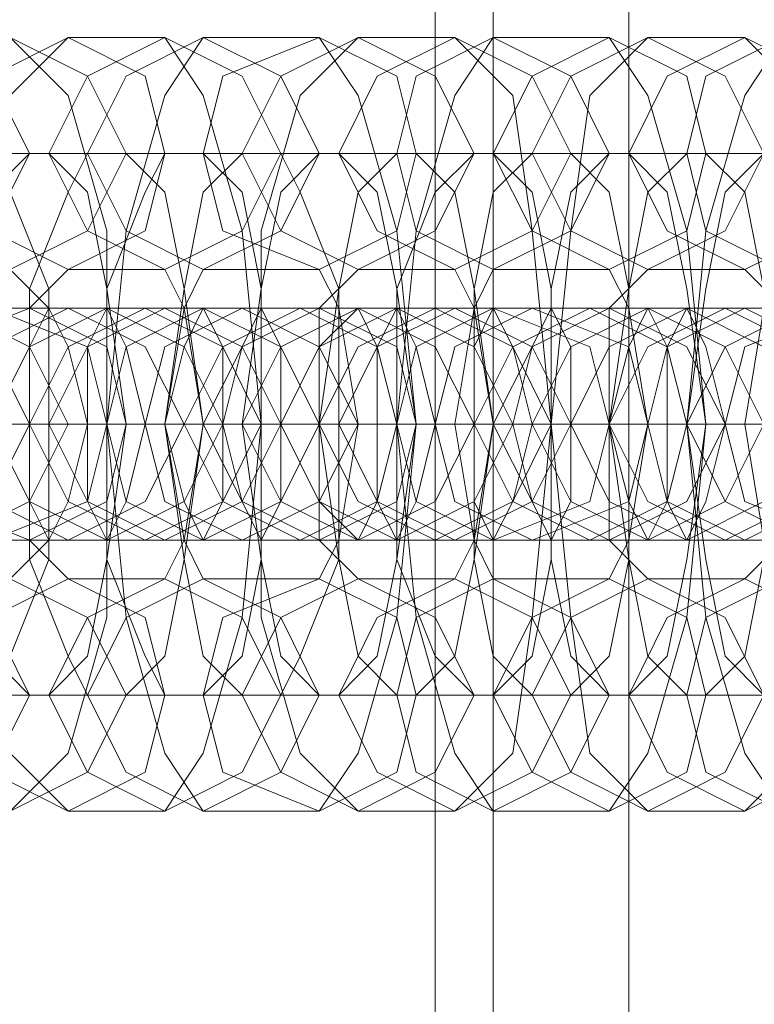
# Model space of a CAD drawing. Units: millimetres. Extents: x -3810 to 3059, y -1504 to 8506.
# Drawn here: x -160 to -141, y 1688 to 1714 of the extents above; entities that cross this region are included whole.
import ezdxf

# ---------------------------------------------------------------- set-up
doc = ezdxf.new("R2010")
doc.units = ezdxf.units.MM

# ---------------------------------------------------------------- blocks, each defined once
blk = doc.blocks.new('WMF0')
at = {"color": 30, "lineweight": 0}
for points in [[(2337.331, -3741.039), (2337.331, -2727.893)], [(2338.086, -3741.039), (2338.086, -2727.893)], [(2339.848, -2727.893), (2339.848, -3741.039)], [(2337.331, -2729.906), (2337.331, -3742.8)], [(2338.086, -2729.906), (2338.086, -3742.8)], [(2339.848, -3742.8), (2339.848, -2729.906)]]:
    blk.add_lwpolyline(points, dxfattribs=at)
at = {"color": 251, "lineweight": 0}
for points in [[(2330.537, -3412.634), (2329.53, -3413.138), (2329.027, -3414.144), (2329.53, -3415.151), (2330.537, -3415.654), (2331.543, -3415.151), (2332.047, -3414.144), (2331.543, -3413.138), (2330.537, -3412.634)], [(2331.795, -3412.634), (2330.788, -3413.138), (2330.537, -3414.144), (2330.788, -3415.151), (2331.795, -3415.654), (2332.802, -3415.151), (2333.305, -3414.144), (2332.802, -3413.138), (2331.795, -3412.634)], [(2332.55, -3412.634), (2331.543, -3413.138), (2331.04, -3414.144), (2331.543, -3415.151), (2332.55, -3415.654), (2333.556, -3415.151), (2333.808, -3414.144), (2333.556, -3413.138), (2332.55, -3412.634)], [(2333.808, -3412.634), (2332.802, -3413.138), (2332.298, -3414.144), (2332.802, -3415.151), (2333.808, -3415.654), (2334.815, -3415.151), (2335.318, -3414.144), (2334.815, -3413.138), (2333.808, -3412.634)], [(2334.311, -3412.634), (2333.305, -3413.138), (2332.802, -3414.144), (2333.305, -3415.151), (2334.311, -3415.654), (2335.318, -3415.151), (2335.821, -3414.144), (2335.318, -3413.138), (2334.311, -3412.634)], [(2335.821, -3412.634), (2334.563, -3413.138), (2334.311, -3414.144), (2334.563, -3415.151), (2335.821, -3415.654), (2336.828, -3415.151), (2337.08, -3414.144), (2336.828, -3413.138), (2335.821, -3412.634)], [(2336.325, -3412.634), (2335.318, -3413.138), (2334.815, -3414.144), (2335.318, -3415.151), (2336.325, -3415.654), (2337.331, -3415.151), (2337.835, -3414.144), (2337.331, -3413.138), (2336.325, -3412.634)], [(2337.583, -3412.634), (2336.576, -3413.138), (2336.073, -3414.144), (2336.576, -3415.151), (2337.583, -3415.654), (2338.59, -3415.151), (2339.093, -3414.144), (2338.59, -3413.138), (2337.583, -3412.634)], [(2338.086, -3412.634), (2337.08, -3413.138), (2336.828, -3414.144), (2337.08, -3415.151), (2338.086, -3415.654), (2339.093, -3415.151), (2339.596, -3414.144), (2339.093, -3413.138), (2338.086, -3412.634)], [(2339.596, -3412.634), (2338.59, -3413.138), (2338.086, -3414.144), (2338.59, -3415.151), (2339.596, -3415.654), (2340.603, -3415.151), (2340.854, -3414.144), (2340.603, -3413.138), (2339.596, -3412.634)], [(2340.099, -3412.634), (2339.093, -3413.138), (2338.59, -3414.144), (2339.093, -3415.151), (2340.099, -3415.654), (2341.106, -3415.151), (2341.609, -3414.144), (2341.106, -3413.138), (2340.099, -3412.634)], [(2341.358, -3412.634), (2340.351, -3413.138), (2339.848, -3414.144), (2340.351, -3415.151), (2341.358, -3415.654), (2342.364, -3415.151), (2342.868, -3414.144), (2342.364, -3413.138), (2341.358, -3412.634)], [(2341.861, -3412.634), (2340.854, -3413.138), (2340.603, -3414.144), (2340.854, -3415.151), (2341.861, -3415.654), (2343.119, -3415.151), (2343.371, -3414.144), (2343.119, -3413.138), (2341.861, -3412.634)], [(2330.537, -3416.158), (2329.53, -3416.661), (2329.027, -3417.667), (2329.53, -3418.674), (2330.537, -3419.177), (2331.543, -3418.674), (2332.047, -3417.667), (2331.543, -3416.661), (2330.537, -3416.158)], [(2331.04, -3419.177), (2330.033, -3418.674), (2329.53, -3417.667), (2330.033, -3416.661), (2331.04, -3416.158), (2332.047, -3416.661), (2332.55, -3417.667), (2332.047, -3418.674), (2331.04, -3419.177)], [(2331.543, -3419.177), (2330.537, -3418.674), (2330.285, -3417.667), (2330.537, -3416.661), (2331.543, -3416.158), (2332.802, -3416.661), (2333.053, -3417.667), (2332.802, -3418.674), (2331.543, -3419.177)], [(2332.047, -3416.158), (2330.788, -3416.661), (2330.537, -3417.667), (2330.788, -3418.674), (2332.047, -3419.177), (2333.053, -3418.674), (2333.305, -3417.667), (2333.053, -3416.661), (2332.047, -3416.158)], [(2332.55, -3416.158), (2331.543, -3416.661), (2331.04, -3417.667), (2331.543, -3418.674), (2332.55, -3419.177), (2333.556, -3418.674), (2334.06, -3417.667), (2333.556, -3416.661), (2332.55, -3416.158)], [(2333.053, -3419.177), (2332.047, -3418.674), (2331.543, -3417.667), (2332.047, -3416.661), (2333.053, -3416.158), (2334.06, -3416.661), (2334.563, -3417.667), (2334.06, -3418.674), (2333.053, -3419.177)], [(2333.556, -3419.177), (2332.55, -3418.674), (2332.047, -3417.667), (2332.55, -3416.661), (2333.556, -3416.158), (2334.563, -3416.661), (2335.066, -3417.667), (2334.563, -3418.674), (2333.556, -3419.177)], [(2332.298, -3416.158), (2332.55, -3416.661), (2332.802, -3417.667), (2332.55, -3418.674), (2332.298, -3419.177), (2332.047, -3418.674), (2332.047, -3417.667), (2332.047, -3416.661), (2332.298, -3416.158)], [(2333.808, -3416.158), (2332.802, -3416.661), (2332.298, -3417.667), (2332.802, -3418.674), (2333.808, -3419.177), (2334.815, -3418.674), (2335.318, -3417.667), (2334.815, -3416.661), (2333.808, -3416.158)], [(2333.053, -3419.177), (2333.305, -3418.674), (2333.556, -3417.667), (2333.305, -3416.661), (2333.053, -3416.158), (2332.802, -3416.661), (2332.802, -3417.667), (2332.802, -3418.674), (2333.053, -3419.177)], [(2334.311, -3416.158), (2333.305, -3416.661), (2333.053, -3417.667), (2333.305, -3418.674), (2334.311, -3419.177), (2335.318, -3418.674), (2335.821, -3417.667), (2335.318, -3416.661), (2334.311, -3416.158)], [(2334.815, -3419.177), (2333.808, -3418.674), (2333.556, -3417.667), (2333.808, -3416.661), (2334.815, -3416.158), (2335.821, -3416.661), (2336.325, -3417.667), (2335.821, -3418.674), (2334.815, -3419.177)], [(2334.311, -3416.158), (2334.563, -3416.661), (2334.563, -3417.667), (2334.563, -3418.674), (2334.311, -3419.177), (2334.06, -3418.674), (2333.808, -3417.667), (2334.06, -3416.661), (2334.311, -3416.158)], [(2335.57, -3419.177), (2334.563, -3418.674), (2334.06, -3417.667), (2334.563, -3416.661), (2335.57, -3416.158), (2336.576, -3416.661), (2336.828, -3417.667), (2336.576, -3418.674), (2335.57, -3419.177)], [(2335.821, -3416.158), (2334.815, -3416.661), (2334.311, -3417.667), (2334.815, -3418.674), (2335.821, -3419.177), (2336.828, -3418.674), (2337.08, -3417.667), (2336.828, -3416.661), (2335.821, -3416.158)], [(2335.066, -3419.177), (2335.318, -3418.674), (2335.318, -3417.667), (2335.318, -3416.661), (2335.066, -3416.158), (2334.815, -3416.661), (2334.563, -3417.667), (2334.815, -3418.674), (2335.066, -3419.177)], [(2336.325, -3416.158), (2335.318, -3416.661), (2334.815, -3417.667), (2335.318, -3418.674), (2336.325, -3419.177), (2337.331, -3418.674), (2337.835, -3417.667), (2337.331, -3416.661), (2336.325, -3416.158)], [(2336.828, -3419.177), (2335.821, -3418.674), (2335.318, -3417.667), (2335.821, -3416.661), (2336.828, -3416.158), (2337.835, -3416.661), (2338.338, -3417.667), (2337.835, -3418.674), (2336.828, -3419.177)], [(2337.331, -3419.177), (2336.325, -3418.674), (2335.821, -3417.667), (2336.325, -3416.661), (2337.331, -3416.158), (2338.338, -3416.661), (2338.841, -3417.667), (2338.338, -3418.674), (2337.331, -3419.177)], [(2336.325, -3416.158), (2336.576, -3416.661), (2336.576, -3417.667), (2336.576, -3418.674), (2336.325, -3419.177), (2335.821, -3418.674), (2335.821, -3417.667), (2335.821, -3416.661), (2336.325, -3416.158)], [(2337.583, -3416.158), (2336.576, -3416.661), (2336.073, -3417.667), (2336.576, -3418.674), (2337.583, -3419.177), (2338.59, -3418.674), (2339.093, -3417.667), (2338.59, -3416.661), (2337.583, -3416.158)], [(2336.828, -3419.177), (2337.08, -3418.674), (2337.331, -3417.667), (2337.08, -3416.661), (2336.828, -3416.158), (2336.576, -3416.661), (2336.576, -3417.667), (2336.576, -3418.674), (2336.828, -3419.177)], [(2338.086, -3416.158), (2337.08, -3416.661), (2336.828, -3417.667), (2337.08, -3418.674), (2338.086, -3419.177), (2339.344, -3418.674), (2339.596, -3417.667), (2339.344, -3416.661), (2338.086, -3416.158)], [(2338.59, -3419.177), (2337.583, -3418.674), (2337.331, -3417.667), (2337.583, -3416.661), (2338.59, -3416.158), (2339.848, -3416.661), (2340.099, -3417.667), (2339.848, -3418.674), (2338.59, -3419.177)], [(2339.344, -3419.177), (2338.338, -3418.674), (2337.835, -3417.667), (2338.338, -3416.661), (2339.344, -3416.158), (2340.351, -3416.661), (2340.603, -3417.667), (2340.351, -3418.674), (2339.344, -3419.177)], [(2338.086, -3416.158), (2338.338, -3416.661), (2338.59, -3417.667), (2338.338, -3418.674), (2338.086, -3419.177), (2337.835, -3418.674), (2337.835, -3417.667), (2337.835, -3416.661), (2338.086, -3416.158)], [(2339.596, -3416.158), (2338.59, -3416.661), (2338.086, -3417.667), (2338.59, -3418.674), (2339.596, -3419.177), (2340.603, -3418.674), (2341.106, -3417.667), (2340.603, -3416.661), (2339.596, -3416.158)], [(2338.841, -3419.177), (2339.093, -3418.674), (2339.093, -3417.667), (2339.093, -3416.661), (2338.841, -3416.158), (2338.59, -3416.661), (2338.338, -3417.667), (2338.59, -3418.674), (2338.841, -3419.177)], [(2340.099, -3416.158), (2339.093, -3416.661), (2338.59, -3417.667), (2339.093, -3418.674), (2340.099, -3419.177), (2341.106, -3418.674), (2341.609, -3417.667), (2341.106, -3416.661), (2340.099, -3416.158)], [(2340.603, -3419.177), (2339.596, -3418.674), (2339.093, -3417.667), (2339.596, -3416.661), (2340.603, -3416.158), (2341.609, -3416.661), (2342.113, -3417.667), (2341.609, -3418.674), (2340.603, -3419.177)], [(2341.106, -3419.177), (2340.099, -3418.674), (2339.596, -3417.667), (2340.099, -3416.661), (2341.106, -3416.158), (2342.113, -3416.661), (2342.616, -3417.667), (2342.113, -3418.674), (2341.106, -3419.177)], [(2340.099, -3416.158), (2340.351, -3416.661), (2340.351, -3417.667), (2340.351, -3418.674), (2340.099, -3419.177), (2339.848, -3418.674), (2339.596, -3417.667), (2339.848, -3416.661), (2340.099, -3416.158)], [(2341.358, -3416.158), (2340.351, -3416.661), (2340.099, -3417.667), (2340.351, -3418.674), (2341.358, -3419.177), (2342.364, -3418.674), (2342.868, -3417.667), (2342.364, -3416.661), (2341.358, -3416.158)], [(2340.603, -3419.177), (2340.854, -3418.674), (2341.106, -3417.667), (2340.854, -3416.661), (2340.603, -3416.158), (2340.351, -3416.661), (2340.351, -3417.667), (2340.351, -3418.674), (2340.603, -3419.177)], [(2342.113, -3416.158), (2341.106, -3416.661), (2340.603, -3417.667), (2341.106, -3418.674), (2342.113, -3419.177), (2343.119, -3418.674), (2343.371, -3417.667), (2343.119, -3416.661), (2342.113, -3416.158)], [(2342.616, -3419.177), (2341.358, -3418.674), (2341.106, -3417.667), (2341.358, -3416.661), (2342.616, -3416.158), (2343.623, -3416.661), (2343.874, -3417.667), (2343.623, -3418.674), (2342.616, -3419.177)], [(2330.537, -3422.701), (2329.53, -3422.197), (2329.027, -3421.191), (2329.53, -3420.184), (2330.537, -3419.681), (2331.543, -3420.184), (2332.047, -3421.191), (2331.543, -3422.197), (2330.537, -3422.701)], [(2331.795, -3422.701), (2330.788, -3422.197), (2330.537, -3421.191), (2330.788, -3420.184), (2331.795, -3419.681), (2332.802, -3420.184), (2333.305, -3421.191), (2332.802, -3422.197), (2331.795, -3422.701)], [(2332.55, -3422.701), (2331.543, -3422.197), (2331.04, -3421.191), (2331.543, -3420.184), (2332.55, -3419.681), (2333.556, -3420.184), (2333.808, -3421.191), (2333.556, -3422.197), (2332.55, -3422.701)], [(2333.808, -3422.701), (2332.802, -3422.197), (2332.298, -3421.191), (2332.802, -3420.184), (2333.808, -3419.681), (2334.815, -3420.184), (2335.318, -3421.191), (2334.815, -3422.197), (2333.808, -3422.701)], [(2334.311, -3422.701), (2333.305, -3422.197), (2332.802, -3421.191), (2333.305, -3420.184), (2334.311, -3419.681), (2335.318, -3420.184), (2335.821, -3421.191), (2335.318, -3422.197), (2334.311, -3422.701)], [(2335.821, -3422.701), (2334.563, -3422.197), (2334.311, -3421.191), (2334.563, -3420.184), (2335.821, -3419.681), (2336.828, -3420.184), (2337.08, -3421.191), (2336.828, -3422.197), (2335.821, -3422.701)], [(2336.325, -3422.701), (2335.318, -3422.197), (2334.815, -3421.191), (2335.318, -3420.184), (2336.325, -3419.681), (2337.331, -3420.184), (2337.835, -3421.191), (2337.331, -3422.197), (2336.325, -3422.701)], [(2337.583, -3422.701), (2336.576, -3422.197), (2336.073, -3421.191), (2336.576, -3420.184), (2337.583, -3419.681), (2338.59, -3420.184), (2339.093, -3421.191), (2338.59, -3422.197), (2337.583, -3422.701)], [(2338.086, -3422.701), (2337.08, -3422.197), (2336.828, -3421.191), (2337.08, -3420.184), (2338.086, -3419.681), (2339.093, -3420.184), (2339.596, -3421.191), (2339.093, -3422.197), (2338.086, -3422.701)], [(2339.596, -3422.701), (2338.59, -3422.197), (2338.086, -3421.191), (2338.59, -3420.184), (2339.596, -3419.681), (2340.603, -3420.184), (2340.854, -3421.191), (2340.603, -3422.197), (2339.596, -3422.701)], [(2340.099, -3422.701), (2339.093, -3422.197), (2338.59, -3421.191), (2339.093, -3420.184), (2340.099, -3419.681), (2341.106, -3420.184), (2341.609, -3421.191), (2341.106, -3422.197), (2340.099, -3422.701)], [(2341.358, -3422.701), (2340.351, -3422.197), (2339.848, -3421.191), (2340.351, -3420.184), (2341.358, -3419.681), (2342.364, -3420.184), (2342.868, -3421.191), (2342.364, -3422.197), (2341.358, -3422.701)], [(2341.861, -3422.701), (2340.854, -3422.197), (2340.603, -3421.191), (2340.854, -3420.184), (2341.861, -3419.681), (2343.119, -3420.184), (2343.371, -3421.191), (2343.119, -3422.197), (2341.861, -3422.701)]]:
    blk.add_lwpolyline(points, close=True, dxfattribs=at)
for points in [[(2332.55, -3412.634), (2331.795, -3413.389), (2331.292, -3415.151), (2331.292, -3417.667), (2331.292, -3420.184), (2331.795, -3421.946), (2332.55, -3422.701)], [(2331.795, -3422.701), (2332.55, -3421.946), (2333.053, -3420.184), (2333.053, -3417.667), (2333.053, -3415.151), (2332.55, -3413.389), (2331.795, -3412.634)], [(2333.808, -3412.634), (2332.55, -3412.634)], [(2334.311, -3412.634), (2333.808, -3413.389), (2333.305, -3415.151), (2333.053, -3417.667), (2333.305, -3420.184), (2333.808, -3421.946), (2334.311, -3422.701)], [(2333.808, -3422.701), (2334.311, -3421.946), (2334.815, -3420.184), (2335.066, -3417.667), (2334.815, -3415.151), (2334.311, -3413.389), (2333.808, -3412.634)], [(2335.821, -3412.634), (2334.311, -3412.634)], [(2336.325, -3412.634), (2335.57, -3413.389), (2335.066, -3415.151), (2335.066, -3417.667), (2335.066, -3420.184), (2335.57, -3421.946), (2336.325, -3422.701)], [(2335.821, -3422.701), (2336.325, -3421.946), (2336.828, -3420.184), (2337.08, -3417.667), (2336.828, -3415.151), (2336.325, -3413.389), (2335.821, -3412.634)], [(2337.583, -3412.634), (2336.325, -3412.634)], [(2338.086, -3412.634), (2337.583, -3413.389), (2337.08, -3415.151), (2336.828, -3417.667), (2337.08, -3420.184), (2337.583, -3421.946), (2338.086, -3422.701)], [(2337.583, -3422.701), (2338.338, -3421.946), (2338.59, -3420.184), (2338.841, -3417.667), (2338.59, -3415.151), (2338.338, -3413.389), (2337.583, -3412.634)], [(2339.596, -3412.634), (2338.086, -3412.634)], [(2340.099, -3412.634), (2339.344, -3413.389), (2339.093, -3415.151), (2338.841, -3417.667), (2339.093, -3420.184), (2339.344, -3421.946), (2340.099, -3422.701)], [(2339.596, -3422.701), (2340.099, -3421.946), (2340.603, -3420.184), (2340.854, -3417.667), (2340.603, -3415.151), (2340.099, -3413.389), (2339.596, -3412.634)], [(2341.358, -3412.634), (2340.099, -3412.634)], [(2341.861, -3412.634), (2341.358, -3413.389), (2340.854, -3415.151), (2340.603, -3417.667), (2340.854, -3420.184), (2341.358, -3421.946), (2341.861, -3422.701)], [(2341.358, -3422.701), (2342.113, -3421.946), (2342.616, -3420.184), (2342.616, -3417.667), (2342.616, -3415.151), (2342.113, -3413.389), (2341.358, -3412.634)], [(2332.047, -3414.144), (2331.543, -3414.648), (2331.292, -3415.906), (2331.04, -3417.667), (2331.292, -3419.429), (2331.543, -3420.687), (2332.047, -3421.191)], [(2332.298, -3414.144), (2331.04, -3414.144)], [(2331.543, -3421.191), (2331.795, -3420.687), (2332.298, -3419.429), (2332.298, -3417.667), (2332.298, -3415.906), (2331.795, -3414.648), (2331.543, -3414.144)], [(2333.305, -3414.144), (2332.047, -3414.144)], [(2332.802, -3414.144), (2332.55, -3414.648), (2332.047, -3415.906), (2332.047, -3417.667), (2332.047, -3419.429), (2332.55, -3420.687), (2332.802, -3421.191)], [(2332.298, -3421.191), (2332.802, -3420.687), (2333.053, -3419.429), (2333.305, -3417.667), (2333.053, -3415.906), (2332.802, -3414.648), (2332.298, -3414.144)], [(2334.311, -3414.144), (2332.802, -3414.144)], [(2333.808, -3414.144), (2333.556, -3414.648), (2333.053, -3415.906), (2333.053, -3417.667), (2333.053, -3419.429), (2333.556, -3420.687), (2333.808, -3421.191)], [(2333.305, -3421.191), (2333.808, -3420.687), (2334.06, -3419.429), (2334.311, -3417.667), (2334.06, -3415.906), (2333.808, -3414.648), (2333.305, -3414.144)], [(2335.318, -3414.144), (2333.808, -3414.144)], [(2334.815, -3414.144), (2334.311, -3414.648), (2334.06, -3415.906), (2333.808, -3417.667), (2334.06, -3419.429), (2334.311, -3420.687), (2334.815, -3421.191)], [(2334.311, -3421.191), (2334.815, -3420.687), (2335.066, -3419.429), (2335.066, -3417.667), (2335.066, -3415.906), (2334.815, -3414.648), (2334.311, -3414.144)], [(2335.821, -3414.144), (2335.318, -3414.648), (2335.066, -3415.906), (2334.815, -3417.667), (2335.066, -3419.429), (2335.318, -3420.687), (2335.821, -3421.191)], [(2336.073, -3414.144), (2334.815, -3414.144)], [(2335.318, -3421.191), (2335.57, -3420.687), (2336.073, -3419.429), (2336.073, -3417.667), (2336.073, -3415.906), (2335.57, -3414.648), (2335.318, -3414.144)], [(2337.08, -3414.144), (2335.821, -3414.144)], [(2336.828, -3414.144), (2336.325, -3414.648), (2336.073, -3415.906), (2335.821, -3417.667), (2336.073, -3419.429), (2336.325, -3420.687), (2336.828, -3421.191)], [(2336.073, -3421.191), (2336.576, -3420.687), (2336.828, -3419.429), (2337.08, -3417.667), (2336.828, -3415.906), (2336.576, -3414.648), (2336.073, -3414.144)], [(2337.835, -3414.144), (2337.331, -3414.648), (2336.828, -3415.906), (2336.828, -3417.667), (2336.828, -3419.429), (2337.331, -3420.687), (2337.835, -3421.191)], [(2338.086, -3414.144), (2336.828, -3414.144)], [(2337.08, -3421.191), (2337.583, -3420.687), (2337.835, -3419.429), (2338.086, -3417.667), (2337.835, -3415.906), (2337.583, -3414.648), (2337.08, -3414.144)], [(2339.093, -3414.144), (2337.835, -3414.144)], [(2338.59, -3414.144), (2338.086, -3414.648), (2337.835, -3415.906), (2337.835, -3417.667), (2337.835, -3419.429), (2338.086, -3420.687), (2338.59, -3421.191)], [(2338.086, -3421.191), (2338.59, -3420.687), (2338.841, -3419.429), (2338.841, -3417.667), (2338.841, -3415.906), (2338.59, -3414.648), (2338.086, -3414.144)], [(2339.848, -3414.144), (2338.59, -3414.144)], [(2339.596, -3414.144), (2339.093, -3414.648), (2338.841, -3415.906), (2338.841, -3417.667), (2338.841, -3419.429), (2339.093, -3420.687), (2339.596, -3421.191)], [(2339.093, -3421.191), (2339.596, -3420.687), (2339.848, -3419.429), (2339.848, -3417.667), (2339.848, -3415.906), (2339.596, -3414.648), (2339.093, -3414.144)], [(2340.854, -3414.144), (2339.596, -3414.144)], [(2340.603, -3414.144), (2340.099, -3414.648), (2339.848, -3415.906), (2339.596, -3417.667), (2339.848, -3419.429), (2340.099, -3420.687), (2340.603, -3421.191)], [(2339.848, -3421.191), (2340.351, -3420.687), (2340.603, -3419.429), (2340.854, -3417.667), (2340.603, -3415.906), (2340.351, -3414.648), (2339.848, -3414.144)], [(2341.609, -3414.144), (2341.106, -3414.648), (2340.854, -3415.906), (2340.603, -3417.667), (2340.854, -3419.429), (2341.106, -3420.687), (2341.609, -3421.191)], [(2341.861, -3414.144), (2340.603, -3414.144)], [(2340.854, -3421.191), (2341.358, -3420.687), (2341.609, -3419.429), (2341.861, -3417.667), (2341.609, -3415.906), (2341.358, -3414.648), (2340.854, -3414.144)], [(2331.795, -3419.681), (2332.298, -3419.177), (2332.298, -3417.667), (2332.298, -3416.158), (2331.795, -3415.654)], [(2332.55, -3415.654), (2332.047, -3416.158), (2332.047, -3417.667), (2332.047, -3419.177), (2332.55, -3419.681)], [(2333.808, -3415.654), (2332.55, -3415.654)], [(2333.808, -3419.681), (2334.06, -3419.177), (2334.311, -3417.667), (2334.06, -3416.158), (2333.808, -3415.654)], [(2334.311, -3415.654), (2334.06, -3416.158), (2333.808, -3417.667), (2334.06, -3419.177), (2334.311, -3419.681)], [(2335.821, -3415.654), (2334.311, -3415.654)], [(2335.821, -3419.681), (2336.073, -3419.177), (2336.325, -3417.667), (2336.073, -3416.158), (2335.821, -3415.654)], [(2336.325, -3415.654), (2335.821, -3416.158), (2335.821, -3417.667), (2335.821, -3419.177), (2336.325, -3419.681)], [(2337.583, -3415.654), (2336.325, -3415.654)], [(2337.583, -3419.681), (2337.835, -3419.177), (2338.086, -3417.667), (2337.835, -3416.158), (2337.583, -3415.654)], [(2338.086, -3415.654), (2337.835, -3416.158), (2337.583, -3417.667), (2337.835, -3419.177), (2338.086, -3419.681)], [(2339.596, -3415.654), (2338.086, -3415.654)], [(2339.596, -3419.681), (2339.848, -3419.177), (2340.099, -3417.667), (2339.848, -3416.158), (2339.596, -3415.654)], [(2340.099, -3415.654), (2339.596, -3416.158), (2339.596, -3417.667), (2339.596, -3419.177), (2340.099, -3419.681)], [(2341.358, -3415.654), (2340.099, -3415.654)], [(2341.358, -3419.681), (2341.861, -3419.177), (2341.861, -3417.667), (2341.861, -3416.158), (2341.358, -3415.654)], [(2341.861, -3415.654), (2341.609, -3416.158), (2341.358, -3417.667), (2341.609, -3419.177), (2341.861, -3419.681)], [(2333.053, -3416.158), (2332.55, -3416.158), (2330.537, -3416.158), (2327.769, -3416.158), (2326.259, -3416.158)], [(2326.762, -3416.158), (2327.265, -3416.158), (2329.278, -3416.158), (2332.047, -3416.158), (2333.556, -3416.158)], [(2334.815, -3416.158), (2334.563, -3416.158), (2332.298, -3416.158), (2329.782, -3416.158), (2328.02, -3416.158)], [(2328.775, -3416.158), (2329.027, -3416.158), (2331.292, -3416.158), (2333.808, -3416.158), (2335.57, -3416.158)], [(2336.828, -3416.158), (2336.325, -3416.158), (2334.311, -3416.158), (2331.543, -3416.158), (2330.033, -3416.158)], [(2330.537, -3416.158), (2331.04, -3416.158), (2333.053, -3416.158), (2335.821, -3416.158), (2337.331, -3416.158)], [(2332.047, -3416.158), (2330.537, -3416.158)], [(2331.543, -3416.158), (2333.053, -3416.158)], [(2338.59, -3416.158), (2338.338, -3416.158), (2336.325, -3416.158), (2333.556, -3416.158), (2332.047, -3416.158)], [(2332.55, -3416.158), (2332.802, -3416.158), (2335.066, -3416.158), (2337.583, -3416.158), (2339.344, -3416.158)], [(2333.808, -3416.158), (2332.55, -3416.158)], [(2333.556, -3416.158), (2334.815, -3416.158)], [(2340.603, -3416.158), (2340.351, -3416.158), (2338.086, -3416.158), (2335.57, -3416.158), (2333.808, -3416.158)], [(2334.311, -3416.158), (2334.815, -3416.158), (2336.828, -3416.158), (2339.596, -3416.158), (2341.106, -3416.158)], [(2335.821, -3416.158), (2334.311, -3416.158)], [(2335.57, -3416.158), (2336.828, -3416.158)], [(2342.616, -3416.158), (2342.113, -3416.158), (2340.099, -3416.158), (2337.331, -3416.158), (2335.821, -3416.158)], [(2336.325, -3416.158), (2336.576, -3416.158), (2338.841, -3416.158), (2341.358, -3416.158), (2343.119, -3416.158)], [(2337.583, -3416.158), (2336.325, -3416.158)], [(2337.331, -3416.158), (2338.59, -3416.158)], [(2344.377, -3416.158), (2344.126, -3416.158), (2341.861, -3416.158), (2339.344, -3416.158), (2337.583, -3416.158)], [(2338.086, -3416.158), (2338.59, -3416.158), (2340.603, -3416.158), (2343.371, -3416.158), (2344.881, -3416.158)], [(2339.596, -3416.158), (2338.086, -3416.158)], [(2339.344, -3416.158), (2340.603, -3416.158)], [(2346.391, -3416.158), (2345.887, -3416.158), (2343.874, -3416.158), (2341.106, -3416.158), (2339.596, -3416.158)], [(2340.099, -3416.158), (2340.351, -3416.158), (2342.616, -3416.158), (2345.132, -3416.158), (2346.894, -3416.158)], [(2341.358, -3416.158), (2340.099, -3416.158)], [(2341.106, -3416.158), (2342.616, -3416.158)], [(2348.152, -3416.158), (2347.901, -3416.158), (2345.636, -3416.158), (2343.119, -3416.158), (2341.358, -3416.158)], [(2332.55, -3417.667), (2332.047, -3417.667), (2329.027, -3417.667), (2325.252, -3417.667), (2322.987, -3417.667)], [(2323.49, -3417.667), (2323.994, -3417.667), (2327.014, -3417.667), (2330.788, -3417.667), (2333.053, -3417.667)], [(2334.563, -3417.667), (2333.808, -3417.667), (2330.788, -3417.667), (2327.014, -3417.667), (2324.749, -3417.667)], [(2325.252, -3417.667), (2325.755, -3417.667), (2329.027, -3417.667), (2332.802, -3417.667), (2335.066, -3417.667)], [(2336.325, -3417.667), (2335.821, -3417.667), (2332.802, -3417.667), (2329.027, -3417.667), (2326.762, -3417.667)], [(2327.265, -3417.667), (2327.769, -3417.667), (2330.788, -3417.667), (2334.563, -3417.667), (2336.828, -3417.667)], [(2328.272, -3417.667), (2328.523, -3417.667), (2329.782, -3417.667), (2331.292, -3417.667), (2332.047, -3417.667)], [(2338.338, -3417.667), (2337.835, -3417.667), (2334.563, -3417.667), (2330.788, -3417.667), (2328.523, -3417.667)], [(2329.027, -3417.667), (2329.782, -3417.667), (2332.802, -3417.667), (2336.576, -3417.667), (2338.841, -3417.667)], [(2332.298, -3417.667), (2332.047, -3417.667), (2330.788, -3417.667), (2329.782, -3417.667), (2329.278, -3417.667)], [(2333.556, -3417.667), (2333.305, -3417.667), (2332.047, -3417.667), (2330.537, -3417.667), (2329.53, -3417.667)], [(2329.782, -3417.667), (2330.788, -3417.667), (2332.047, -3417.667), (2332.298, -3417.667)], [(2330.033, -3417.667), (2330.537, -3417.667), (2331.543, -3417.667), (2332.55, -3417.667), (2333.053, -3417.667)], [(2332.55, -3417.667), (2331.543, -3417.667), (2330.537, -3417.667), (2330.033, -3417.667)], [(2330.033, -3417.667), (2330.285, -3417.667), (2331.543, -3417.667), (2333.053, -3417.667), (2334.06, -3417.667)], [(2340.099, -3417.667), (2339.596, -3417.667), (2336.576, -3417.667), (2332.802, -3417.667), (2330.537, -3417.667)], [(2331.04, -3417.667), (2331.543, -3417.667), (2334.563, -3417.667), (2338.338, -3417.667), (2340.603, -3417.667)], [(2332.298, -3417.667), (2331.04, -3417.667)], [(2331.292, -3417.667), (2332.55, -3417.667)], [(2334.311, -3417.667), (2333.808, -3417.667), (2332.802, -3417.667), (2331.795, -3417.667), (2331.292, -3417.667)], [(2335.318, -3417.667), (2335.066, -3417.667), (2333.808, -3417.667), (2332.298, -3417.667), (2331.543, -3417.667)], [(2331.795, -3417.667), (2332.802, -3417.667), (2333.808, -3417.667), (2334.311, -3417.667)], [(2332.047, -3417.667), (2333.556, -3417.667)], [(2332.047, -3417.667), (2332.298, -3417.667), (2333.556, -3417.667), (2334.563, -3417.667), (2335.066, -3417.667)], [(2334.563, -3417.667), (2333.556, -3417.667), (2332.298, -3417.667), (2332.047, -3417.667)], [(2332.047, -3417.667), (2332.298, -3417.667), (2333.556, -3417.667), (2335.066, -3417.667), (2335.821, -3417.667)], [(2333.305, -3417.667), (2332.047, -3417.667)], [(2342.113, -3417.667), (2341.609, -3417.667), (2338.59, -3417.667), (2334.815, -3417.667), (2332.298, -3417.667)], [(2333.053, -3417.667), (2334.563, -3417.667)], [(2333.053, -3417.667), (2333.556, -3417.667), (2336.576, -3417.667), (2340.351, -3417.667), (2342.616, -3417.667)], [(2334.311, -3417.667), (2333.053, -3417.667)], [(2336.073, -3417.667), (2335.821, -3417.667), (2334.563, -3417.667), (2333.556, -3417.667), (2333.305, -3417.667)], [(2337.331, -3417.667), (2337.08, -3417.667), (2335.821, -3417.667), (2334.311, -3417.667), (2333.305, -3417.667)], [(2333.556, -3417.667), (2334.563, -3417.667), (2335.821, -3417.667), (2336.073, -3417.667)], [(2333.808, -3417.667), (2334.311, -3417.667), (2335.318, -3417.667), (2336.325, -3417.667), (2336.828, -3417.667)], [(2336.325, -3417.667), (2335.318, -3417.667), (2334.311, -3417.667), (2333.808, -3417.667)], [(2334.06, -3417.667), (2335.318, -3417.667)], [(2334.06, -3417.667), (2335.318, -3417.667), (2336.828, -3417.667), (2337.835, -3417.667)], [(2335.318, -3417.667), (2334.06, -3417.667)], [(2343.874, -3417.667), (2343.371, -3417.667), (2340.351, -3417.667), (2336.576, -3417.667), (2334.311, -3417.667)], [(2334.815, -3417.667), (2335.318, -3417.667), (2338.338, -3417.667), (2342.113, -3417.667), (2344.629, -3417.667)], [(2336.073, -3417.667), (2334.815, -3417.667)], [(2335.066, -3417.667), (2336.325, -3417.667)], [(2338.086, -3417.667), (2337.583, -3417.667), (2336.576, -3417.667), (2335.57, -3417.667), (2335.066, -3417.667)], [(2339.093, -3417.667), (2338.841, -3417.667), (2337.835, -3417.667), (2336.325, -3417.667), (2335.318, -3417.667)], [(2335.57, -3417.667), (2336.576, -3417.667), (2337.583, -3417.667), (2338.086, -3417.667)], [(2335.821, -3417.667), (2337.331, -3417.667)], [(2335.821, -3417.667), (2336.325, -3417.667), (2337.331, -3417.667), (2338.338, -3417.667), (2338.841, -3417.667)], [(2338.338, -3417.667), (2337.331, -3417.667), (2336.325, -3417.667), (2335.821, -3417.667)], [(2335.821, -3417.667), (2336.073, -3417.667), (2337.331, -3417.667), (2338.841, -3417.667), (2339.596, -3417.667)], [(2337.08, -3417.667), (2335.821, -3417.667)], [(2345.887, -3417.667), (2345.384, -3417.667), (2342.364, -3417.667), (2338.59, -3417.667), (2336.073, -3417.667)], [(2336.828, -3417.667), (2338.338, -3417.667)], [(2336.828, -3417.667), (2337.331, -3417.667), (2340.351, -3417.667), (2344.126, -3417.667), (2346.391, -3417.667)], [(2338.086, -3417.667), (2336.828, -3417.667)], [(2340.099, -3417.667), (2339.596, -3417.667), (2338.59, -3417.667), (2337.331, -3417.667), (2337.08, -3417.667)], [(2341.106, -3417.667), (2340.854, -3417.667), (2339.596, -3417.667), (2338.086, -3417.667), (2337.08, -3417.667)], [(2337.331, -3417.667), (2338.59, -3417.667), (2339.596, -3417.667), (2340.099, -3417.667)], [(2337.583, -3417.667), (2338.086, -3417.667), (2339.093, -3417.667), (2340.351, -3417.667), (2340.603, -3417.667)], [(2340.351, -3417.667), (2339.093, -3417.667), (2338.086, -3417.667), (2337.583, -3417.667)], [(2337.835, -3417.667), (2339.093, -3417.667)], [(2337.835, -3417.667), (2338.086, -3417.667), (2339.093, -3417.667), (2340.603, -3417.667), (2341.609, -3417.667)], [(2339.093, -3417.667), (2337.835, -3417.667)], [(2347.649, -3417.667), (2347.146, -3417.667), (2344.126, -3417.667), (2340.351, -3417.667), (2338.086, -3417.667)], [(2338.59, -3417.667), (2339.093, -3417.667), (2342.113, -3417.667), (2345.887, -3417.667), (2348.404, -3417.667)], [(2340.099, -3417.667), (2338.59, -3417.667)], [(2338.841, -3417.667), (2340.099, -3417.667)], [(2341.861, -3417.667), (2341.358, -3417.667), (2340.351, -3417.667), (2339.344, -3417.667), (2338.841, -3417.667)], [(2342.868, -3417.667), (2341.609, -3417.667), (2340.099, -3417.667), (2339.093, -3417.667)], [(2339.344, -3417.667), (2340.351, -3417.667), (2341.358, -3417.667), (2341.861, -3417.667)], [(2339.596, -3417.667), (2341.106, -3417.667)], [(2339.596, -3417.667), (2340.099, -3417.667), (2341.106, -3417.667), (2342.113, -3417.667), (2342.616, -3417.667)], [(2342.113, -3417.667), (2341.106, -3417.667), (2340.099, -3417.667), (2339.596, -3417.667)], [(2339.596, -3417.667), (2339.848, -3417.667), (2341.106, -3417.667), (2342.616, -3417.667), (2343.623, -3417.667)], [(2341.106, -3417.667), (2339.596, -3417.667)], [(2349.662, -3417.667), (2349.159, -3417.667), (2346.139, -3417.667), (2342.364, -3417.667), (2340.099, -3417.667)], [(2340.603, -3417.667), (2342.113, -3417.667)], [(2340.603, -3417.667), (2341.106, -3417.667), (2344.126, -3417.667), (2347.901, -3417.667), (2350.165, -3417.667)], [(2341.861, -3417.667), (2340.603, -3417.667)], [(2343.874, -3417.667), (2343.371, -3417.667), (2342.364, -3417.667), (2341.106, -3417.667), (2340.854, -3417.667)], [(2341.106, -3417.667), (2342.364, -3417.667), (2343.371, -3417.667), (2343.874, -3417.667)], [(2344.881, -3417.667), (2344.629, -3417.667), (2343.371, -3417.667), (2341.861, -3417.667), (2341.106, -3417.667)], [(2333.053, -3419.177), (2332.55, -3419.177), (2330.537, -3419.177), (2327.769, -3419.177), (2326.259, -3419.177)], [(2326.762, -3419.177), (2327.265, -3419.177), (2329.278, -3419.177), (2332.047, -3419.177), (2333.556, -3419.177)], [(2334.815, -3419.177), (2334.563, -3419.177), (2332.298, -3419.177), (2329.782, -3419.177), (2328.02, -3419.177)], [(2328.775, -3419.177), (2329.027, -3419.177), (2331.292, -3419.177), (2333.808, -3419.177), (2335.57, -3419.177)], [(2336.828, -3419.177), (2336.325, -3419.177), (2334.311, -3419.177), (2331.543, -3419.177), (2330.033, -3419.177)], [(2330.537, -3419.177), (2331.04, -3419.177), (2333.053, -3419.177), (2335.821, -3419.177), (2337.331, -3419.177)], [(2332.047, -3419.177), (2330.537, -3419.177)], [(2331.543, -3419.177), (2333.053, -3419.177)], [(2338.59, -3419.177), (2338.338, -3419.177), (2336.325, -3419.177), (2333.556, -3419.177), (2332.047, -3419.177)], [(2332.55, -3419.177), (2332.802, -3419.177), (2335.066, -3419.177), (2337.583, -3419.177), (2339.344, -3419.177)], [(2333.808, -3419.177), (2332.55, -3419.177)], [(2333.556, -3419.177), (2334.815, -3419.177)], [(2340.603, -3419.177), (2340.351, -3419.177), (2338.086, -3419.177), (2335.57, -3419.177), (2333.808, -3419.177)], [(2334.311, -3419.177), (2334.815, -3419.177), (2336.828, -3419.177), (2339.596, -3419.177), (2341.106, -3419.177)], [(2335.821, -3419.177), (2334.311, -3419.177)], [(2335.57, -3419.177), (2336.828, -3419.177)], [(2342.616, -3419.177), (2342.113, -3419.177), (2340.099, -3419.177), (2337.331, -3419.177), (2335.821, -3419.177)], [(2336.325, -3419.177), (2336.576, -3419.177), (2338.841, -3419.177), (2341.358, -3419.177), (2343.119, -3419.177)], [(2337.583, -3419.177), (2336.325, -3419.177)], [(2337.331, -3419.177), (2338.59, -3419.177)], [(2344.377, -3419.177), (2344.126, -3419.177), (2341.861, -3419.177), (2339.344, -3419.177), (2337.583, -3419.177)], [(2338.086, -3419.177), (2338.59, -3419.177), (2340.603, -3419.177), (2343.371, -3419.177), (2344.881, -3419.177)], [(2339.596, -3419.177), (2338.086, -3419.177)], [(2339.344, -3419.177), (2340.603, -3419.177)], [(2346.391, -3419.177), (2345.887, -3419.177), (2343.874, -3419.177), (2341.106, -3419.177), (2339.596, -3419.177)], [(2340.099, -3419.177), (2340.351, -3419.177), (2342.616, -3419.177), (2345.132, -3419.177), (2346.894, -3419.177)], [(2341.358, -3419.177), (2340.099, -3419.177)], [(2341.106, -3419.177), (2342.616, -3419.177)], [(2348.152, -3419.177), (2347.901, -3419.177), (2345.636, -3419.177), (2343.119, -3419.177), (2341.358, -3419.177)], [(2332.55, -3419.681), (2333.808, -3419.681)], [(2334.311, -3419.681), (2335.821, -3419.681)], [(2336.325, -3419.681), (2337.583, -3419.681)], [(2338.086, -3419.681), (2339.596, -3419.681)], [(2340.099, -3419.681), (2341.358, -3419.681)], [(2331.04, -3421.191), (2332.298, -3421.191)], [(2332.047, -3421.191), (2333.305, -3421.191)], [(2332.802, -3421.191), (2334.311, -3421.191)], [(2333.808, -3421.191), (2335.318, -3421.191)], [(2334.815, -3421.191), (2336.073, -3421.191)], [(2335.821, -3421.191), (2337.08, -3421.191)], [(2336.828, -3421.191), (2338.086, -3421.191)], [(2337.835, -3421.191), (2339.093, -3421.191)], [(2338.59, -3421.191), (2339.848, -3421.191)], [(2339.596, -3421.191), (2340.854, -3421.191)], [(2340.603, -3421.191), (2341.861, -3421.191)], [(2332.55, -3422.701), (2333.808, -3422.701)], [(2334.311, -3422.701), (2335.821, -3422.701)], [(2336.325, -3422.701), (2337.583, -3422.701)], [(2338.086, -3422.701), (2339.596, -3422.701)], [(2340.099, -3422.701), (2341.358, -3422.701)]]:
    blk.add_lwpolyline(points, dxfattribs=at)

msp = doc.modelspace()

# ---------------------------------------------------------------- block references
at = {"xscale": 2.01608430000033, "yscale": 2.016084299999875, "zscale": 2.0160843}
msp.add_blockref('WMF0', (-4861.417, 8593.983), dxfattribs=at)

doc.saveas('drawing.dxf')
